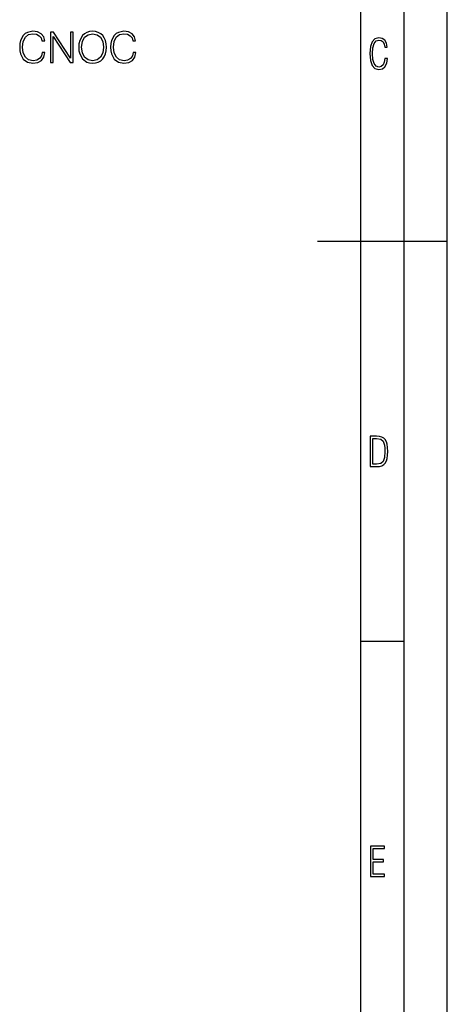
# Model space of a CAD drawing. Extents: x 0 to 420, y 0 to 297.
# Drawn here: x 371 to 420, y 60 to 174 of the extents above; entities that cross this region are included whole.
import ezdxf

# ---------------------------------------------------------------- set-up
doc = ezdxf.new("R2010")
doc.units = 0
doc.layers.get('0').update_dxf_attribs({"linetype": 'CONTINUOUS'})

msp = doc.modelspace()

# ---------------------------------------------------------------- linework, layer by layer
at = {"color": 7}
for p, q in [((420, 0), (420, 297)), ((420, 0), (420, 297)), ((415, 4.99976), (415, 292)), ((410, 9.99976), (410, 287)), ((405, 148.5), (420, 148.5)), ((410, 102.333), (415, 102.333))]:
    msp.add_line(p, q, dxfattribs=at)
for points in [[(373.241058, 170.256287), (373.143677, 169.852249), (372.924622, 169.550446), (372.59848, 169.365463), (372.17984, 169.302185), (371.673584, 169.404404), (371.293884, 169.706223), (371.050507, 170.202744), (370.967743, 170.874512), (371.050507, 171.53653), (371.289032, 172.018448), (371.663849, 172.315399), (372.170105, 172.417618), (372.569275, 172.359207), (372.885681, 172.193695), (373.104736, 171.930832), (373.20697, 171.590088), (373.523376, 171.590088), (373.406555, 172.047668), (373.129089, 172.398148), (372.710449, 172.62207), (372.170105, 172.704819), (371.537292, 172.578262), (371.274414, 172.427353), (371.050507, 172.218033), (370.743835, 171.643631), (370.661072, 171.278534), (370.636749, 170.869644), (370.661072, 170.451004), (370.743835, 170.085907), (371.045624, 169.50177), (371.527557, 169.136673), (372.16037, 169.014984), (372.720184, 169.1026), (373.14856, 169.341125), (373.430908, 169.73056), (373.557465, 170.256287)], [(377.451752, 170.859894), (377.476105, 170.446136), (377.563721, 170.085907), (377.88501, 169.506638), (378.391266, 169.141541), (378.702789, 169.049057), (379.053284, 169.014984), (379.398895, 169.049057), (379.710449, 169.141541), (379.987915, 169.29245), (380.221588, 169.506638), (380.406555, 169.769501), (380.542847, 170.085907), (380.62561, 170.446136), (380.659668, 170.859894), (380.630493, 171.268799), (380.542847, 171.629028), (380.406555, 171.945435), (380.221588, 172.213165), (379.987915, 172.422485), (379.710449, 172.573395), (379.398895, 172.670746), (379.053284, 172.704819), (378.702789, 172.670746), (378.391266, 172.573395), (378.118652, 172.422485), (377.88501, 172.213165), (377.563721, 171.629028), (377.476105, 171.263931)], [(383.741058, 170.256287), (383.643677, 169.852249), (383.424622, 169.550446), (383.09848, 169.365463), (382.67984, 169.302185), (382.173584, 169.404404), (381.793884, 169.706223), (381.550507, 170.202744), (381.467743, 170.874512), (381.550507, 171.53653), (381.789032, 172.018448), (382.163849, 172.315399), (382.670105, 172.417618), (383.069275, 172.359207), (383.385681, 172.193695), (383.604736, 171.930832), (383.70697, 171.590088), (384.023376, 171.590088), (383.906555, 172.047668), (383.629089, 172.398148), (383.210449, 172.62207), (382.670105, 172.704819), (382.037292, 172.578262), (381.774414, 172.427353), (381.550507, 172.218033), (381.243835, 171.643631), (381.161072, 171.278534), (381.136719, 170.869644), (381.161072, 170.451004), (381.243835, 170.085907), (381.545624, 169.50177), (382.027557, 169.136673), (382.66037, 169.014984), (383.220184, 169.1026), (383.64856, 169.341125), (383.930908, 169.73056), (384.057465, 170.256287)], [(374.17569, 169.112335), (374.496948, 169.112335), (374.496948, 172.115814), (376.463593, 169.112335), (376.818939, 169.112335), (376.818939, 172.612335), (376.49765, 172.612335), (376.49765, 169.608856), (374.531036, 172.612335), (374.17569, 172.612335)], [(377.782776, 170.859894), (377.875244, 171.512192), (378.13327, 172.003845), (378.537292, 172.310532), (379.053284, 172.417618), (379.574158, 172.310532), (379.973328, 172.003845), (380.236176, 171.517059), (380.328674, 170.859894), (380.236176, 170.197876), (379.973328, 169.71109), (379.574158, 169.404404), (379.053284, 169.302185), (378.53241, 169.404404), (378.13327, 169.71109), (377.870392, 170.197876)], [(413.098236, 169.552216), (412.802246, 169.552216), (412.727081, 169.129395), (412.586151, 168.82402), (412.374725, 168.640808), (412.106934, 168.579727), (411.778076, 168.673691), (411.552582, 168.964966), (411.421051, 169.448853), (411.378754, 170.130066), (411.421051, 170.80658), (411.552582, 171.290466), (411.778076, 171.581741), (412.106934, 171.680405), (412.370026, 171.624023), (412.576752, 171.468994), (412.712982, 171.210602), (412.774048, 170.862946), (413.074738, 170.862946), (412.994873, 171.323349), (412.802246, 171.661606), (412.496887, 171.873016), (412.106934, 171.948181), (411.637146, 171.835434), (411.317688, 171.497177), (411.129761, 170.928726), (411.073395, 170.130066), (411.129761, 169.322006), (411.317688, 168.753555), (411.637146, 168.415298), (412.106934, 168.307251), (412.501587, 168.382416), (412.802246, 168.61731), (412.999573, 169.007248)], [(411.109863, 122.479729), (411.838043, 122.479729), (412.166901, 122.49852), (412.439392, 122.573685), (412.660187, 122.695839), (412.834015, 122.879059), (412.960876, 123.118652), (413.05014, 123.419327), (413.101807, 123.790466), (413.120605, 124.232079), (413.101807, 124.668991), (413.05014, 125.040131), (412.965576, 125.340805), (412.834015, 125.580399), (412.660187, 125.758926), (412.439392, 125.881073), (412.162201, 125.956238), (411.838043, 125.979729), (411.109863, 125.979729)], [(411.401154, 122.742813), (411.401154, 125.721336), (411.819275, 125.721336), (412.307861, 125.641472), (412.608521, 125.387779), (412.75885, 124.927383), (412.791748, 124.607918), (412.805847, 124.227379), (412.75885, 123.527382), (412.608521, 123.066978), (412.307861, 122.817986), (411.819275, 122.742813)], [(411.14386, 75.172127), (412.75058, 75.172127), (412.75058, 75.444611), (411.43515, 75.444611), (411.43515, 76.868103), (412.619019, 76.868103), (412.619019, 77.135887), (411.43515, 77.135887), (411.43515, 78.399643), (412.75058, 78.399643), (412.75058, 78.672127), (411.14386, 78.672127)]]:
    msp.add_lwpolyline(points, close=True, dxfattribs=at)

doc.saveas('drawing.dxf')
